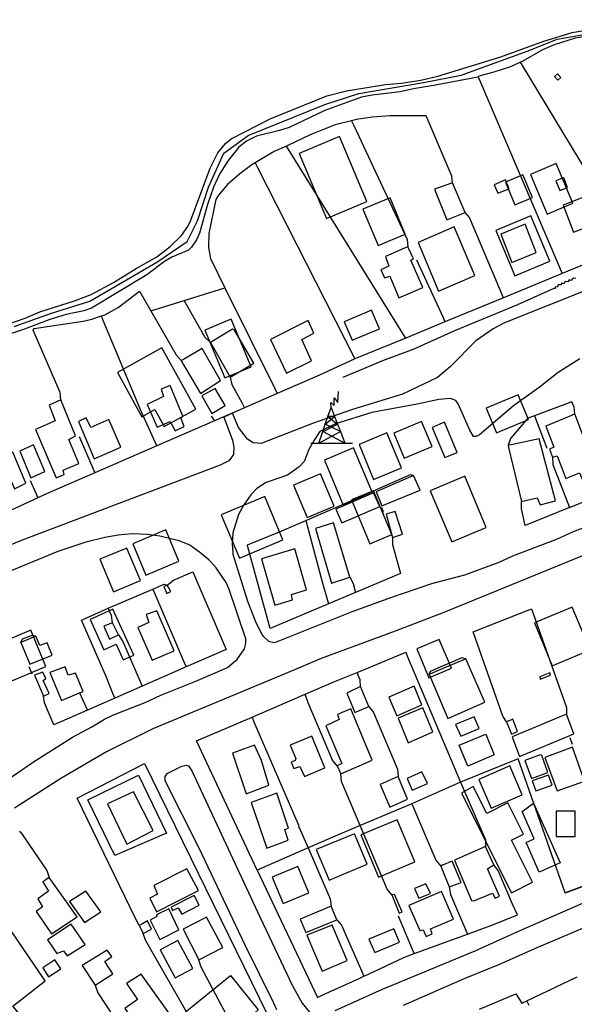
# Model space of a CAD drawing. Units: millimetres. Extents: x 190352 to 192770, y 1674287 to 1677065.
# Drawn here: x 191134 to 191254, y 1674434 to 1674647 of the extents above; entities that cross this region are included whole.
import ezdxf

# ---------------------------------------------------------------- set-up
doc = ezdxf.new("R2010")
doc.units = ezdxf.units.MM
doc.header["$MEASUREMENT"] = 0
for name, color, linetype in [('EDIFICACÃO REFERENCIAL', 30, 'Continuous'), ('IMAGEM', 7, 'Continuous'), ('V-ARROIO', 5, 'Continuous'), ('V-EDIFICACAO', 51, 'Continuous'), ('V-LIMITE', 6, 'Continuous'), ('V-LOTE', 1, 'Continuous'), ('V-REFERENCIA', 64, 'Continuous'), ('V-TESTADA', 2, 'Continuous'), ('V-TORRE_ALTA_TENSAO', 7, 'Continuous'), ('V-VALETA', 190, 'Continuous')]:
    doc.layers.add(name, color=color, linetype=linetype)
picture_1 = doc.add_image_def('image1.jpg', size_in_pixel=(4028, 4629))

# ---------------------------------------------------------------- blocks, each defined once
blk = doc.blocks.new('304')
at = {"color": 0, "linetype": 'ByBlock', "lineweight": -2}
for p, q in [((2.01, 4.81), (2.02, 6.4)), ((2.02, 6.4), (2.86, 5.43)), ((2.86, 5.43), (2.99, 7.82)), ((0.69, 2.4), (1.36, 4.33)), ((1.36, 4.33), (1.3, 5.43)), ((1.3, 5.43), (2.01, 4.81)), ((1.36, 4.33), (2.11, 2.39)), ((0.13, 0.75), (0.69, 2.4)), ((0.13, 0.75), (2.11, 2.39)), ((2.11, 2.39), (0.69, 2.4)), ((0.69, 2.4), (2.75, 0.75)), ((2.11, 2.39), (2.75, 0.75)), ((-0.41, -0.85), (0.13, 0.75)), ((-0.37, -0.87), (2.76, 0.72)), ((3.38, -0.88), (0.13, 0.75)), ((2.75, 0.75), (2.76, 0.72)), ((2.76, 0.72), (3.38, -0.88)), ((-1.28, -3.38), (-0.41, -0.85)), ((-1.28, -3.38), (3.38, -0.88)), ((-0.41, -0.85), (-0.37, -0.87)), ((-0.37, -0.87), (4.35, -3.38)), ((3.38, -0.88), (4.35, -3.38)), ((-2.99, -3.38), (-1.28, -3.38)), ((-1.28, -3.38), (4.35, -3.38)), ((4.35, -3.38), (6, -3.38))]:
    blk.add_line(p, q, dxfattribs=at)

msp = doc.modelspace()

# ---------------------------------------------------------------- linework, layer by layer
at = {"layer": 'EDIFICACÃO REFERENCIAL'}
for points in [[(191194.85, 1674618.56), (191200.75, 1674604.5), (191209.44, 1674608.15), (191203.54, 1674622.21)], [(191244.87, 1674614.01), (191248.48, 1674605.43), (191254.04, 1674607.77), (191250.44, 1674616.35)], [(191239.45, 1674612.35), (191241.52, 1674607.43), (191245.29, 1674609.01), (191243.22, 1674613.93)], [(191208.61, 1674606.48), (191211.92, 1674598.61), (191217.78, 1674601.07), (191214.48, 1674608.95)], [(191237.38, 1674601.9), (191241.51, 1674592.07), (191249.05, 1674595.24), (191244.93, 1674605.07)], [(191174.42, 1674580.28), (191178.74, 1674569.98), (191184.43, 1674572.36), (191180.1, 1674582.66)], [(191172.43, 1674563.24), (191165.11, 1674576.49), (191155.48, 1674571.18), (191160.78, 1674561.58), (191163.57, 1674563.12), (191165.59, 1674559.47)], [(191235.29, 1674563.45), (191237.56, 1674558.06), (191244.47, 1674560.96), (191242.2, 1674566.35)], [(191215.28, 1674558.03), (191217.57, 1674552.58), (191223.62, 1674555.12), (191221.33, 1674560.57)], [(191223.62, 1674559.28), (191226.36, 1674552.75), (191229.04, 1674553.87), (191226.3, 1674560.41)], [(191207.78, 1674555.54), (191210.93, 1674548.01), (191216.95, 1674550.54), (191213.79, 1674558.06)], [(191200.27, 1674552.2), (191204.36, 1674542.47), (191210.69, 1674545.13), (191206.61, 1674554.86)], [(191193.6, 1674546.79), (191196.55, 1674539.77), (191202.36, 1674542.21), (191199.41, 1674549.23)], [(191223.2, 1674545.55), (191227.84, 1674534.51), (191235.29, 1674537.64), (191230.66, 1674548.68)], [(191206.11, 1674543.56), (191210.1, 1674534.06), (191214.86, 1674536.06), (191210.88, 1674545.56)], [(191177.96, 1674540.35), (191181.89, 1674530.99), (191191.3, 1674534.94), (191187.37, 1674544.31)], [(191158.78, 1674534.06), (191161.61, 1674527.3), (191168.78, 1674530.31), (191165.95, 1674537.07)], [(191151.69, 1674530.73), (191154.64, 1674523.71), (191160.44, 1674526.15), (191157.5, 1674533.17)], [(191159.06, 1674509.95), (191154.47, 1674519.95), (191149.57, 1674517.69), (191152.57, 1674511.15), (191155.18, 1674512.35), (191156.74, 1674508.95)], [(191245.72, 1674516.95), (191249.61, 1674507.68), (191257.81, 1674511.12), (191253.92, 1674520.4)], [(191127.93, 1674511.71), (191131.23, 1674503.85), (191140.02, 1674507.54), (191136.72, 1674515.4)], [(191220.26, 1674511.32), (191222.87, 1674505.1), (191227.77, 1674507.16), (191225.15, 1674513.38)], [(191231.33, 1674485.96), (191229.47, 1674490.48), (191235.25, 1674492.86), (191237.04, 1674488.42)], [(191154.89, 1674466.63), (191149.05, 1674478.71), (191160.06, 1674484.03), (191166.11, 1674471.5)], [(191208.17, 1674471.08), (191212, 1674461.96), (191219.84, 1674465.25), (191216.01, 1674474.37)], [(191188.99, 1674461.92), (191191.37, 1674456.26), (191196.91, 1674458.59), (191194.54, 1674464.25)]]:
    msp.add_lwpolyline(points, close=True, dxfattribs=at)
for points in [[(191233.67, 1674483.1), (191236.37, 1674476.86), (191243.12, 1674479.78), (191240.43, 1674486.02), (191233.67, 1674483.1)], [(191229.97, 1674480.12), (191240.76, 1674458.55), (191245.32, 1674460.84), (191240.76, 1674469.96), (191243.36, 1674471.27), (191239.98, 1674478.04), (191235.41, 1674475.75), (191232.5, 1674481.57), (191229.97, 1674480.12)], [(191245.52, 1674477.99), (191251.29, 1674465.07), (191246.77, 1674463.05), (191243.92, 1674469.43), (191245.7, 1674470.23), (191243.06, 1674476.13), (191245.52, 1674477.99)], [(191250.41, 1674476.24), (191250.41, 1674470.73), (191254.59, 1674470.73), (191254.59, 1674476.24), (191250.41, 1674476.24)], [(191179.97, 1674440.64), (191185.93, 1674433.24), (191176.33, 1674424.67), (191169.81, 1674432.47), (191179.97, 1674440.64)]]:
    msp.add_lwpolyline(points, dxfattribs=at)
at = {"layer": 'V-ARROIO'}
for points in [[(191131.32, 1674581.45), (191135.51, 1674582.91), (191138.7, 1674584.25), (191146.21, 1674586.62), (191149.8, 1674588.05), (191154.63, 1674590.62), (191159.55, 1674593.64), (191164, 1674596.14), (191166.89, 1674598.43), (191169.35, 1674600.8), (191170.69, 1674602.77), (191171.36, 1674604.13), (191175.54, 1674615.38), (191177.23, 1674618.66), (191178.84, 1674620.71), (191180.1, 1674621.68), (191188.51, 1674626.01), (191200.84, 1674631), (191205.05, 1674632.06), (191213.51, 1674633.46), (191216.96, 1674633.78), (191221.15, 1674634.41), (191224.86, 1674635.25), (191238.46, 1674639.46), (191247.8, 1674642.87), (191253.91, 1674644.75), (191261.6, 1674645.98)], [(191256.86, 1674643.86), (191254.54, 1674643.52), (191249.99, 1674642.05), (191247.48, 1674640.95), (191243.23, 1674638.51), (191242.74, 1674638.3)], [(191242.74, 1674638.3), (191240.53, 1674637.32), (191236.95, 1674636.11), (191233.71, 1674635.25), (191233.52, 1674635.08), (191224.35, 1674633.29), (191219.6, 1674632.55), (191216.66, 1674631.86), (191210.62, 1674631.17), (191208.33, 1674630.72), (191200.39, 1674627.85), (191192.62, 1674624.18), (191190.55, 1674623.51), (191185.58, 1674622.3), (191183.42, 1674621.18), (191181.78, 1674619.93), (191179.45, 1674617.04), (191177.57, 1674614.04), (191176.28, 1674611.27), (191175, 1674607.52), (191173.23, 1674601.26), (191172.63, 1674599.88), (191171.53, 1674598.24), (191170.86, 1674597.63), (191167.28, 1674596.08), (191165.64, 1674595.17), (191161.84, 1674592.3), (191149.84, 1674585.05), (191148.2, 1674584.51), (191144.4, 1674583.73), (191140.86, 1674582.65), (191135.12, 1674580.45), (191130.2, 1674578.77)]]:
    msp.add_lwpolyline(points, dxfattribs=at)
at = {"layer": 'V-EDIFICACAO'}
for points in [[(191250.7, 1674635.75), (191250.05, 1674635.19), (191250.8, 1674634.4), (191251.42, 1674635), (191250.7, 1674635.75)], [(191251.73, 1674613.18), (191250.35, 1674612.62), (191251.21, 1674610.53), (191252.89, 1674611.2), (191252.07, 1674613.28), (191251.73, 1674613.18)], [(191224.08, 1674610.82), (191226.81, 1674604.17), (191230.74, 1674605.79), (191227.97, 1674612.22), (191224.08, 1674610.82)], [(191237.01, 1674611.75), (191237.82, 1674609.92), (191240.24, 1674610.88), (191239.45, 1674612.85), (191237.01, 1674611.75)], [(191251.95, 1674607.38), (191254.2, 1674601.5), (191258.89, 1674603.34), (191256.59, 1674609.18), (191251.95, 1674607.38)], [(191220.57, 1674599.28), (191224.98, 1674588.77), (191232.81, 1674592.15), (191228.35, 1674602.68), (191220.57, 1674599.28)], [(191238.44, 1674601.06), (191240.82, 1674594.94), (191246.11, 1674597.13), (191243.74, 1674603.24), (191238.44, 1674601.06)], [(191218.36, 1674598.34), (191217.63, 1674598.02), (191213.51, 1674596.23), (191214.25, 1674594.18), (191212.49, 1674593.37), (191213.27, 1674591.63), (191214.42, 1674591.98), (191216.4, 1674587.3), (191221.55, 1674589.53), (191218.97, 1674595.42), (191219.56, 1674595.73), (191218.55, 1674597.92), (191218.36, 1674598.34)], [(191204.59, 1674582.09), (191206.28, 1674578.11), (191212.18, 1674580.58), (191210.49, 1674584.62), (191204.59, 1674582.09)], [(191188.62, 1674578.31), (191192.09, 1674570.99), (191197.49, 1674573.68), (191195.4, 1674578.29), (191198.02, 1674579.68), (191196.76, 1674582.41), (191188.62, 1674578.31)], [(191180.81, 1674580.32), (191180.4, 1674580.52), (191175.63, 1674577.64), (191179.9, 1674570.17), (191185.03, 1674573.16), (191180.81, 1674580.32)], [(191169.28, 1674573.72), (191169.73, 1674572.96), (191173.49, 1674566.58), (191177.78, 1674569.45), (191173.84, 1674576.33), (191169.75, 1674573.99), (191169.28, 1674573.72)], [(191166.93, 1674568.34), (191164.92, 1674567.51), (191165.47, 1674565.92), (191161.9, 1674564.25), (191164.05, 1674559.33), (191166.92, 1674560.53), (191167.96, 1674558.55), (191169.96, 1674559.48), (191169.2, 1674561.36), (191169.66, 1674561.7), (191166.93, 1674568.34)], [(191176.62, 1674567.69), (191173.73, 1674566.1), (191175.93, 1674562.27), (191178.81, 1674563.98), (191176.62, 1674567.69)], [(191140.71, 1674564.08), (191142.02, 1674560.72), (191137.72, 1674558.8), (191142.25, 1674548.32), (191143.97, 1674549.08), (191143.76, 1674550), (191147.13, 1674551.49), (191144.98, 1674556.66), (191146.4, 1674557.44), (191143.24, 1674565.22), (191140.71, 1674564.08)], [(191254.48, 1674562.17), (191253.77, 1674561.87), (191248.23, 1674559.53), (191249.91, 1674555.01), (191248.97, 1674554.57), (191249.63, 1674552.81), (191250.63, 1674553.09), (191252.54, 1674548.24), (191255.49, 1674549.44), (191256.41, 1674547.24), (191259.62, 1674548.56), (191254.67, 1674561.66), (191254.48, 1674562.17)], [(191149.69, 1674559.25), (191148.74, 1674561.31), (191147.02, 1674560.52), (191150.45, 1674552.47), (191156.19, 1674555), (191153.65, 1674560.96), (191149.69, 1674559.25)], [(191240.03, 1674555.36), (191240.14, 1674554.9), (191242.93, 1674543.24), (191246.33, 1674544), (191246.95, 1674542.5), (191250.31, 1674543.39), (191246.8, 1674556.77), (191240.7, 1674555.5), (191240.03, 1674555.36)], [(191130.56, 1674553.01), (191130.34, 1674552.66), (191133.23, 1674545.95), (191135.65, 1674547.17), (191132.84, 1674553.9), (191130.56, 1674553.01)], [(191137.3, 1674555.48), (191134.36, 1674554.13), (191136.72, 1674548.37), (191139.75, 1674549.71), (191137.3, 1674555.48)], [(191211.46, 1674545.29), (191212.69, 1674542.32), (191221.02, 1674545.68), (191219.59, 1674548.87), (191211.46, 1674545.29)], [(191202.78, 1674541.57), (191204.05, 1674538.65), (191212.31, 1674542.12), (191210.94, 1674545.08), (191202.78, 1674541.57)], [(191215.57, 1674541.09), (191213.62, 1674540.47), (191215.01, 1674535.46), (191217.19, 1674536.14), (191215.57, 1674541.09)], [(191202.28, 1674538.6), (191198.38, 1674537.39), (191201.84, 1674525.57), (191205.76, 1674526.83), (191202.28, 1674538.6)], [(191186.68, 1674530.86), (191189.57, 1674520.83), (191193.38, 1674521.95), (191193.17, 1674523.1), (191196.39, 1674524.14), (191193.87, 1674532.99), (191186.68, 1674530.86)], [(191166.27, 1674525.12), (191165.6, 1674524.81), (191165.53, 1674524.78), (191166.2, 1674523.33), (191167.07, 1674523.73), (191166.48, 1674524.75), (191166.27, 1674525.12)], [(191161.69, 1674518.75), (191162.3, 1674517.04), (191159.92, 1674516), (191162.99, 1674508.91), (191167.73, 1674510.9), (191164.04, 1674519.56), (191161.69, 1674518.75)], [(191152.54, 1674516.23), (191153.79, 1674513.45), (191155.68, 1674514.39), (191154.42, 1674516.99), (191152.54, 1674516.23)], [(191138.72, 1674512.06), (191137.85, 1674514.08), (191134.58, 1674512.73), (191136.55, 1674508.06), (191141.35, 1674509.99), (191140.27, 1674512.62), (191138.72, 1674512.06)], [(191222.94, 1674505.84), (191223.22, 1674505.18), (191227.01, 1674496.31), (191234.98, 1674499.81), (191230.92, 1674509.19), (191223.22, 1674505.96), (191222.94, 1674505.84)], [(191147.26, 1674501.81), (191148.04, 1674502.14), (191146.43, 1674506.09), (191144.82, 1674505.63), (191144.14, 1674507.43), (191140.88, 1674506.2), (191143.39, 1674500.19)], [(191137.55, 1674505.68), (191139.51, 1674501.14), (191140.67, 1674501.72), (191139.41, 1674504.52), (191140.01, 1674504.92), (191139.32, 1674506.34), (191137.55, 1674505.68)], [(191246.88, 1674505.27), (191246.98, 1674504.79), (191249.23, 1674505.63), (191249.04, 1674506.14), (191246.88, 1674505.27)], [(191205.1, 1674501.77), (191206.88, 1674497.6), (191209.89, 1674498.91), (191208.11, 1674503.2), (191205.1, 1674501.77)], [(191214.26, 1674500.87), (191215.95, 1674496.88), (191221.38, 1674499.21), (191219.68, 1674503.25), (191214.26, 1674500.87)], [(191203.13, 1674497.15), (191203.49, 1674496.03), (191200.62, 1674494.72), (191204.05, 1674486.54), (191203.03, 1674486.01), (191203.82, 1674484.31), (191210.63, 1674487.27), (191206.01, 1674498.35), (191203.13, 1674497.15)], [(191216.21, 1674496.37), (191218.39, 1674491.04), (191223.75, 1674493.37), (191221.62, 1674498.57), (191216.21, 1674496.37)], [(191228.68, 1674495.01), (191229.81, 1674492.42), (191233.76, 1674494.11), (191232.73, 1674496.63), (191228.68, 1674495.01)], [(191240.91, 1674496.07), (191239.73, 1674495.56), (191240.79, 1674492.9), (191242.06, 1674493.48), (191241.1, 1674496.14), (191240.91, 1674496.07)], [(191240.94, 1674492.31), (191242.49, 1674488.06), (191254.27, 1674492.96), (191252.69, 1674497.2), (191240.94, 1674492.31)], [(191192.85, 1674490.5), (191194.09, 1674487.6), (191193.94, 1674487.2), (191193.11, 1674486.85), (191193.64, 1674485.49), (191194.94, 1674485.9), (191195.99, 1674483.7), (191200.36, 1674485.62), (191197.55, 1674492.46), (191192.85, 1674490.5)], [(191185.17, 1674490.5), (191180.38, 1674488.77), (191183.38, 1674479.99), (191188.27, 1674481.82), (191186.63, 1674487.17), (191185.17, 1674490.5)], [(191247.97, 1674487.87), (191250.63, 1674480.6), (191256.56, 1674482.75), (191253.95, 1674490.05), (191247.97, 1674487.87)], [(191246.95, 1674488.43), (191243.66, 1674487.2), (191245.09, 1674483.27), (191248.66, 1674484.59), (191247.32, 1674488.29), (191246.95, 1674488.43)], [(191212.36, 1674482.01), (191214.41, 1674477.1), (191218.27, 1674478.83), (191216.27, 1674483.74), (191212.36, 1674482.01)], [(191221.36, 1674484.77), (191218.19, 1674483.33), (191219.25, 1674480.79), (191222.58, 1674482.19), (191221.36, 1674484.77)], [(191245.27, 1674482.76), (191246.06, 1674480.6), (191249.56, 1674481.84), (191248.82, 1674484.04), (191245.27, 1674482.76)], [(191153.31, 1674477.81), (191157.53, 1674469.11), (191163.19, 1674472.02), (191158.99, 1674480.44), (191153.31, 1674477.81)], [(191184.44, 1674478.07), (191187.85, 1674468.21), (191192.45, 1674469.94), (191191.69, 1674472.27), (191192.52, 1674472.58), (191189.96, 1674480.15), (191184.44, 1674478.07)], [(191198.51, 1674467.9), (191201.32, 1674461.3), (191209.55, 1674464.77), (191206.77, 1674471.35), (191198.51, 1674467.9)], [(191228.46, 1674465.62), (191232.13, 1674456.87), (191232.62, 1674456.81), (191236.63, 1674458.48), (191237.26, 1674457.38), (191238.21, 1674457.85), (191235.59, 1674463.77), (191236.97, 1674464.64), (191235.16, 1674468.59), (191228.46, 1674465.62)], [(191225.47, 1674464.36), (191225.76, 1674463.62), (191227.26, 1674459.84), (191229.89, 1674460.78), (191227.94, 1674465.43), (191225.82, 1674464.51), (191225.47, 1674464.36)], [(191163.37, 1674460.12), (191164.14, 1674458.3), (191162.46, 1674457.38), (191163.94, 1674454.48), (191173.03, 1674459.03), (191170.53, 1674463.75), (191163.37, 1674460.12)], [(191140.72, 1674461.9), (191139.95, 1674461.37), (191139.33, 1674460.94), (191140.57, 1674458.91), (191138.25, 1674457.25), (191139.27, 1674455.53), (191137.9, 1674454.55), (191141.24, 1674449.65), (191146.78, 1674453.34), (191141.1, 1674461.37), (191140.72, 1674461.9)], [(191219.79, 1674459.51), (191220.71, 1674457.37), (191223.23, 1674458.44), (191222.25, 1674460.5), (191219.79, 1674459.51)], [(191148.65, 1674458.95), (191145.11, 1674456.67), (191148.35, 1674452.15), (191151.92, 1674454.48), (191148.65, 1674458.95)], [(191167.11, 1674455.46), (191167.43, 1674454.72), (191168.6, 1674455.29), (191169.4, 1674453.96), (191173.19, 1674455.86), (191172.11, 1674457.97), (191167.11, 1674455.46)], [(191215.45, 1674458.21), (191214.85, 1674458.1), (191216.43, 1674454.16), (191217.1, 1674454.42), (191215.45, 1674458.21)], [(191218.54, 1674455.84), (191220.93, 1674450.43), (191221.67, 1674450.54), (191222.3, 1674449.08), (191223.57, 1674449.67), (191223.25, 1674450.76), (191228.24, 1674452.88), (191225.61, 1674458.82), (191218.54, 1674455.84)], [(191195.01, 1674452.83), (191196.24, 1674449.97), (191202.99, 1674452.71), (191201.77, 1674455.64), (191195.01, 1674452.83)], [(191163.97, 1674453.82), (191164, 1674453.44), (191162.55, 1674452.67), (191164.68, 1674448.48), (191168.8, 1674450.58), (191166.59, 1674455.06), (191163.97, 1674453.82)], [(191140.36, 1674448.41), (191142.37, 1674445.42), (191143.78, 1674446.01), (191144.59, 1674444.9), (191148.51, 1674447.4), (191145.44, 1674451.75), (191140.36, 1674448.41)], [(191160.18, 1674451.49), (191160.44, 1674450.97), (191161.04, 1674449.78), (191162.89, 1674450.73), (191161.97, 1674452.48), (191160.88, 1674451.88), (191160.18, 1674451.49)], [(191169.72, 1674450.73), (191173.1, 1674444.03), (191178.3, 1674446.71), (191174.79, 1674453.3), (191169.72, 1674450.73)], [(191196.48, 1674449.38), (191199.82, 1674441.62), (191205.23, 1674443.89), (191201.94, 1674451.56), (191196.48, 1674449.38)], [(191209.9, 1674448.54), (191211.19, 1674445.63), (191216.5, 1674447.9), (191215.32, 1674450.76), (191209.9, 1674448.54)], [(191168.59, 1674448.21), (191164.75, 1674446.25), (191167.95, 1674440.19), (191171.82, 1674442.18), (191168.59, 1674448.21)], [(191147.83, 1674442.82), (191150.65, 1674438.55), (191154.47, 1674441), (191152.79, 1674443.67), (191154.3, 1674444.77), (191153.28, 1674446.18), (191147.83, 1674442.82)], [(191139.33, 1674442.34), (191140.59, 1674440.41), (191143.25, 1674442.12), (191141.94, 1674444.07), (191139.33, 1674442.34)], [(191157.41, 1674438.93), (191159.86, 1674435.5), (191157.07, 1674433.52), (191162.67, 1674425.86), (191167.68, 1674431.05), (191160.6, 1674440.99), (191157.41, 1674438.93)]]:
    msp.add_lwpolyline(points, close=True, dxfattribs=at)
at = {"layer": 'V-LIMITE'}
msp.add_lwpolyline([(191133.15, 1674581.07), (191141.21, 1674584.01), (191149.5, 1674586.57), (191164.02, 1674595.01), (191170.57, 1674599.48), (191172.8, 1674603.94), (191175.19, 1674611.28), (191178.54, 1674618.61), (191183.81, 1674622.44), (191200.4, 1674629.13), (191207.74, 1674631.52), (191221.76, 1674633.88), (191229.89, 1674635.47), (191244.41, 1674640.73), (191250.64, 1674643.29), (191258.93, 1674644.72), (191269.78, 1674645.36), (191273.93, 1674645.68), (191286.86, 1674661.46)], dxfattribs=at)
at = {"layer": 'V-LOTE'}
for points in [[(191266.65, 1674598.67), (191242.74, 1674638.3)], [(191233.57, 1674635.12), (191251.33, 1674593.56)], [(191227.83, 1674613.63), (191222.29, 1674626.72), (191214.48, 1674626.71), (191210.66, 1674626.38), (191207.13, 1674625.86), (191206.18, 1674625.62)], [(191206.18, 1674625.62), (191202.59, 1674624.72), (191197.23, 1674622.59), (191192.4, 1674620.23), (191192.07, 1674620.1)], [(191206.18, 1674625.62), (191206.65, 1674624.62)], [(191206.65, 1674624.62), (191218.16, 1674599.92), (191218.36, 1674598.34)], [(191192.07, 1674620.1), (191189.38, 1674619), (191185.29, 1674616.54)], [(191217.27, 1674579.62), (191192.07, 1674620.1)], [(191185.29, 1674616.54), (191184.58, 1674616.11), (191182, 1674614.17), (191179.28, 1674611.83), (191177.38, 1674609.55), (191176.79, 1674608.6), (191175.24, 1674601.22), (191175.16, 1674598.19), (191175.59, 1674595.82), (191178.74, 1674589.47)], [(191185.29, 1674616.54), (191185.8, 1674615.53)], [(191185.8, 1674615.53), (191206.85, 1674574.07)], [(191227.97, 1674612.22), (191227.83, 1674613.63)], [(191231.69, 1674604.67), (191230.74, 1674605.79)], [(191239.03, 1674587.31), (191231.69, 1674604.67)], [(191266.65, 1674598.67), (191251.77, 1674592.55)], [(191220.18, 1674595.53), (191225.89, 1674583.16)], [(191251.77, 1674592.55), (191239.03, 1674587.31)], [(191251.33, 1674593.56), (191251.77, 1674592.55)], [(191152, 1674583.39), (191152.75, 1674583.64), (191155.63, 1674585.24), (191160.24, 1674588.75), (191162.69, 1674584.49)], [(191169.95, 1674586.74), (191178.74, 1674589.47)], [(191178.74, 1674589.47), (191189.54, 1674567.66)], [(191162.69, 1674584.49), (191169.95, 1674586.74)], [(191170.52, 1674585.74), (191169.95, 1674586.74)], [(191175.63, 1674577.64), (191174.48, 1674578.74), (191170.52, 1674585.74)], [(191239.03, 1674587.31), (191226.38, 1674582.1)], [(191162.69, 1674584.49), (191168.17, 1674574.96), (191169.28, 1674573.72)], [(191143.08, 1674566.81), (191137.25, 1674580.3), (191137.49, 1674580.68), (191148.07, 1674582.29), (191149.97, 1674582.72), (191152, 1674583.39)], [(191152.42, 1674582.39), (191152, 1674583.39)], [(191164.01, 1674555.26), (191160.57, 1674562.96), (191152.42, 1674582.39)], [(191226.38, 1674582.1), (191217.89, 1674578.61)], [(191225.89, 1674583.16), (191226.38, 1674582.1)], [(191217.89, 1674578.61), (191217.27, 1674579.62)], [(191217.89, 1674578.61), (191206.85, 1674574.07)], [(191206.85, 1674574.07), (191199.22, 1674570.59), (191190.07, 1674566.61)], [(191179.9, 1674570.17), (191180.21, 1674568.57)], [(191180.21, 1674568.57), (191182.45, 1674564.53)], [(191143.24, 1674565.22), (191143.08, 1674566.81)], [(191190.07, 1674566.61), (191183, 1674563.53)], [(191189.54, 1674567.66), (191190.07, 1674566.61)], [(191182.45, 1674564.53), (191183, 1674563.53)], [(191253.86, 1674564.83), (191245.74, 1674561.8)], [(191254.48, 1674562.17), (191254.35, 1674563.66), (191253.86, 1674564.83)], [(191183, 1674563.53), (191176.46, 1674560.68)], [(191176.46, 1674560.68), (191164.01, 1674555.26)], [(191175.78, 1674561.67), (191176.46, 1674560.68)], [(191245.74, 1674561.8), (191244.34, 1674561.28), (191240.56, 1674556.9), (191240.03, 1674555.36)], [(191245.74, 1674561.8), (191248.42, 1674554.74)], [(191147.18, 1674557.32), (191150.59, 1674549.42)], [(191164.01, 1674555.26), (191150.59, 1674549.42)], [(191249.63, 1674552.81), (191249.75, 1674551.21)], [(191150.59, 1674549.42), (191139.61, 1674544.64), (191138.26, 1674544.02)], [(191249.75, 1674551.21), (191253.35, 1674541.92)], [(191136.57, 1674547.79), (191137.81, 1674545.02)], [(191253.35, 1674541.92), (191261.4, 1674545.18)], [(191138.26, 1674544.02), (191125.41, 1674538.09)], [(191137.81, 1674545.02), (191138.26, 1674544.02)], [(191242.96, 1674541.66), (191242.93, 1674543.24)], [(191196.24, 1674539.12), (191202.25, 1674541.72)], [(191213.08, 1674540.82), (191212.73, 1674541.95)], [(191243.77, 1674538.07), (191242.96, 1674541.66)], [(191253.35, 1674541.92), (191243.77, 1674538.07)], [(191183.72, 1674533.43), (191183.61, 1674533.83), (191190.56, 1674536.66), (191196.24, 1674539.12)], [(191196.24, 1674539.12), (191199.78, 1674525.84), (191200.89, 1674522.08)], [(191215.01, 1674535.46), (191215.05, 1674533.94)], [(191201.19, 1674521.08), (191188.53, 1674515.72), (191183.72, 1674533.43)], [(191215.05, 1674533.94), (191216.78, 1674527.68)], [(191166.27, 1674525.12), (191167.6, 1674526.19), (191171.81, 1674528.03), (191179, 1674511.19), (191170.37, 1674507.43)], [(191205.76, 1674526.83), (191206.5, 1674525.48)], [(191216.78, 1674527.68), (191206.98, 1674523.53)], [(191153.49, 1674520.12), (191163.16, 1674524.29)], [(191163.16, 1674524.29), (191165.07, 1674525.12)], [(191163.16, 1674524.29), (191163.59, 1674523.29)], [(191206.5, 1674525.48), (191206.98, 1674523.53)], [(191163.59, 1674523.29), (191169.94, 1674508.43)], [(191200.89, 1674522.08), (191201.19, 1674521.08)], [(191206.98, 1674523.53), (191201.19, 1674521.08)], [(191147.7, 1674517.56), (191153.49, 1674520.12)], [(191154.18, 1674518.6), (191153.49, 1674520.12)], [(191232.46, 1674515.05), (191245.14, 1674519.99)], [(191245.14, 1674519.99), (191252.7, 1674498.69)], [(191154.52, 1674501.69), (191153.02, 1674505.4), (191147.7, 1674517.56)], [(191154.42, 1674516.99), (191154.18, 1674518.6)], [(191155.68, 1674514.39), (191156.62, 1674512.97)], [(191238.88, 1674496.8), (191232.46, 1674515.05)], [(191156.62, 1674512.97), (191160.38, 1674504.26)], [(191207.35, 1674506.26), (191216.87, 1674510.21), (191217.87, 1674510.63)], [(191217.87, 1674510.63), (191218.3, 1674509.63), (191229.76, 1674482.51)], [(191137.05, 1674505.87), (191136.35, 1674507.48)], [(191170.37, 1674507.43), (191160.81, 1674503.26)], [(191169.94, 1674508.43), (191170.37, 1674507.43)], [(191196.14, 1674501.53), (191202.33, 1674504.18), (191207.35, 1674506.26)], [(191207.74, 1674505.26), (191207.35, 1674506.26)], [(191207.99, 1674504.63), (191207.74, 1674505.26)], [(191208.11, 1674503.2), (191207.99, 1674504.63)], [(191160.81, 1674503.26), (191154.92, 1674500.69)], [(191160.38, 1674504.26), (191160.81, 1674503.26)], [(191139.67, 1674499.7), (191139.51, 1674501.14)], [(191147.26, 1674501.81), (191147.91, 1674500.41)], [(191147.91, 1674500.41), (191148.97, 1674498.09)], [(191154.92, 1674500.69), (191148.97, 1674498.09)], [(191154.92, 1674500.69), (191154.52, 1674501.69)], [(191184.61, 1674496.59), (191196.14, 1674501.53)], [(191202.05, 1674487.24), (191196.8, 1674499.65), (191196.14, 1674501.53)], [(191141.74, 1674494.94), (191139.67, 1674499.7)], [(191209.89, 1674498.91), (191210.89, 1674497.57)], [(191252.7, 1674498.69), (191252.69, 1674497.2)], [(191148.97, 1674498.09), (191141.74, 1674494.94)], [(191185.74, 1674463.48), (191172.63, 1674491.46), (191184.61, 1674496.59)], [(191184.61, 1674496.59), (191185.04, 1674495.59)], [(191210.89, 1674497.57), (191216.08, 1674485.32)], [(191239.73, 1674495.56), (191238.88, 1674496.8)], [(191185.04, 1674495.59), (191194.73, 1674473.04), (191194.67, 1674472.8), (191194.84, 1674472.71), (191196.75, 1674468.3)], [(191253.99, 1674490.68), (191253.47, 1674492.13)], [(191146.8, 1674479.03), (191161.37, 1674486.52), (191187.81, 1674432.48), (191180.93, 1674428.74)], [(191203.03, 1674486.01), (191202.05, 1674487.24)], [(191252.4, 1674458.58), (191242.2, 1674487.54), (191230.09, 1674482.66), (191229.76, 1674482.51)], [(191203.97, 1674482.67), (191203.82, 1674484.31)], [(191216.08, 1674485.32), (191216.27, 1674483.74)], [(191208.02, 1674473.13), (191203.97, 1674482.67)], [(191229.76, 1674482.51), (191220.03, 1674478.19), (191219.19, 1674477.83)], [(191229.76, 1674482.51), (191231.38, 1674478.67), (191235.16, 1674470.04)], [(191160.18, 1674451.49), (191159.4, 1674452.97), (191146.8, 1674479.03)], [(191219.19, 1674477.83), (191208.02, 1674473.13)], [(191219.19, 1674477.83), (191224.39, 1674465.62), (191225.47, 1674464.36)], [(191208.02, 1674473.13), (191201.6, 1674470.42), (191196.75, 1674468.3)], [(191213.88, 1674459.32), (191208.02, 1674473.13)], [(191134.29, 1674471.77), (191134.41, 1674471.85), (191140.18, 1674463.37), (191140.72, 1674461.9)], [(191235.16, 1674470.04), (191235.16, 1674468.59)], [(191196.75, 1674468.3), (191185.74, 1674463.48)], [(191196.75, 1674468.3), (191201.53, 1674457.24)], [(191153.14, 1674410.46), (191132.82, 1674434.03), (191139.84, 1674439.49), (191123.06, 1674464.12)], [(191237.91, 1674463.42), (191236.97, 1674464.64)], [(191185.74, 1674463.48), (191198.78, 1674435.94), (191199.92, 1674436.46)], [(191242.11, 1674453.76), (191240.96, 1674456.09), (191237.91, 1674463.42)], [(191264.2, 1674462.91), (191252.42, 1674458.51), (191252.4, 1674458.58)], [(191214.85, 1674458.1), (191213.88, 1674459.32)], [(191227.26, 1674459.84), (191227.56, 1674458.19)], [(191227.56, 1674458.19), (191231.24, 1674449.62)], [(191201.53, 1674457.24), (191201.77, 1674455.64)], [(191216.25, 1674453.61), (191219.28, 1674446.4)], [(191231.24, 1674449.62), (191236.91, 1674451.69), (191242.11, 1674453.76)], [(191202.99, 1674452.71), (191203.95, 1674451.53)], [(191203.95, 1674451.53), (191208.35, 1674441.51), (191208.79, 1674440.5)], [(191161.59, 1674448.32), (191161.04, 1674449.78)], [(191219.7, 1674445.4), (191231.24, 1674449.62)], [(191174.74, 1674425.21), (191161.59, 1674448.32)], [(191217.5, 1674444.59), (191219.7, 1674445.4)], [(191219.28, 1674446.4), (191219.7, 1674445.4)], [(191180.4, 1674429.74), (191173.59, 1674442.48), (191173.1, 1674444.03)], [(191208.79, 1674440.5), (191209.81, 1674440.98), (191217.5, 1674444.59)], [(191150.65, 1674438.55), (191151.27, 1674436.94)], [(191199.92, 1674436.46), (191207.81, 1674440.05), (191208.79, 1674440.5)], [(191244.1, 1674435.16), (191255.02, 1674440.38)], [(191151.27, 1674436.94), (191163.75, 1674417.97)], [(191233.88, 1674433.38), (191241.7, 1674436.67)], [(191241.7, 1674436.67), (191243.04, 1674434.66)], [(191243.04, 1674434.66), (191244.1, 1674435.16)], [(191244.61, 1674434.16), (191244.1, 1674435.16)]]:
    msp.add_lwpolyline(points, dxfattribs=at)
at = {"layer": 'V-REFERENCIA'}
for points in [[(191279.79, 1674598.07), (191239.24, 1674581.88), (191236.81, 1674580.58), (191233.06, 1674577.99), (191227.53, 1674572.37), (191224.79, 1674570.05), (191217.18, 1674566.49), (191206.33, 1674563.16), (191197.7, 1674560.14), (191186.96, 1674555.95), (191186.58, 1674555.8), (191184.86, 1674555.91), (191183.62, 1674556.69), (191181.66, 1674559.26), (191180.36, 1674562.37), (191179.44, 1674561.93), (191178.48, 1674561.48), (191180.4, 1674556.48), (191180.66, 1674554.96), (191180.63, 1674553.43), (191179.58, 1674552.04), (191177.73, 1674551.08), (191154.26, 1674542.2), (191134.86, 1674534.87), (191085.91, 1674514.91)], [(191255.58, 1674574.07), (191250.88, 1674571.12), (191246.79, 1674567.87), (191241.19, 1674563.96), (191233.86, 1674557.66), (191233.13, 1674557.32), (191232.56, 1674557.33), (191231.79, 1674558.68), (191229.22, 1674564.38), (191228.74, 1674565.09), (191227.58, 1674565.55), (191225.08, 1674565.3), (191220.36, 1674564.28), (191210.55, 1674562.49), (191202.69, 1674560.05), (191199.3, 1674558.39), (191198.03, 1674556.49), (191196.92, 1674554.45), (191195.91, 1674551.86), (191194.85, 1674550.76), (191192.29, 1674548.95), (191190.42, 1674548.3), (191187.71, 1674547.37), (191185.69, 1674546.03), (191184.32, 1674544.65), (191182.81, 1674542.52), (191181.67, 1674540.4), (191180.46, 1674536.44), (191180.34, 1674534.06), (191180.47, 1674532.15), (191180.49, 1674531.83), (191183.61, 1674521.69), (191185.26, 1674517.44), (191186.77, 1674514.48), (191186.94, 1674514.15), (191188.17, 1674512.98), (191189.43, 1674512.7), (191189.9, 1674512.89), (191206.13, 1674519.37), (191214.63, 1674522.48), (191223.53, 1674525.51), (191230.67, 1674527.4), (191238.12, 1674530.12), (191241.03, 1674531.48), (191250.73, 1674535.15), (191254.22, 1674536.72), (191260.6, 1674539.23)], [(191318.06, 1674551.73), (191317.54, 1674552.99), (191316.09, 1674554.21), (191314.89, 1674554.41), (191313.94, 1674554.27), (191313.88, 1674554.25), (191294.22, 1674546.28), (191258.99, 1674532.61), (191226.13, 1674519.25), (191215.61, 1674515.16), (191199.6, 1674509.24), (191193.33, 1674506.62), (191183.39, 1674502.46), (191163.17, 1674494.01), (191153.14, 1674489.1), (191143.25, 1674483.27), (191133.19, 1674476.85)], [(191202.61, 1674433.1), (191212.83, 1674437.68), (191232.89, 1674445.99), (191242.13, 1674450.19), (191275.34, 1674464.66), (191282.16, 1674468.05), (191283.83, 1674468.71), (191285.45, 1674469.35), (191302.52, 1674472.51), (191306.9, 1674473.68), (191307.4, 1674474.64), (191307.72, 1674478.27), (191308.05, 1674482.02), (191309.05, 1674490.74), (191312.81, 1674517.28), (191318.07, 1674547.52), (191318.24, 1674550.37), (191318.18, 1674550.8)], [(191127.47, 1674480.21), (191137.07, 1674486.78), (191145.76, 1674492.26), (191149.95, 1674494.47), (191152.66, 1674496.11), (191154.62, 1674497.04), (191161.45, 1674499.75), (191164.84, 1674501.33), (191172.46, 1674504.37), (191179.34, 1674507.33), (191180.78, 1674508.51), (191181.31, 1674508.95), (191183.02, 1674511.36), (191183.29, 1674512.54), (191183.28, 1674512.93), (191183.26, 1674513.53), (191179.7, 1674524.22), (191179.04, 1674525.74), (191176.85, 1674528.89), (191175.62, 1674530.24), (191175.26, 1674530.64), (191173.27, 1674532.25), (191171.12, 1674533.77), (191168.82, 1674534.73), (191164.66, 1674535.72), (191161.99, 1674536.1), (191158.82, 1674536.21), (191157.02, 1674536.07), (191155.62, 1674535.96), (191152.77, 1674535.46), (191148.61, 1674534.44), (191142.58, 1674532.39), (191128.38, 1674526.54)], [(191189.96, 1674433.21), (191189.37, 1674434.68), (191183.15, 1674447.26), (191173.1, 1674468.36), (191165.79, 1674482.78), (191165.81, 1674483.75), (191166.26, 1674484.36), (191167.99, 1674485.27), (191169.39, 1674486), (191170.38, 1674486.15), (191170.87, 1674486.03), (191171.62, 1674484.94), (191185.78, 1674454.41), (191193.31, 1674438.59), (191195.08, 1674435.33), (191195.45, 1674434.65), (191197.03, 1674432.71)], [(191275.6, 1674406.01), (191290.35, 1674435.25), (191294.16, 1674441.35), (191295.34, 1674443.23), (191296.39, 1674446.68), (191296.42, 1674450.73), (191295.88, 1674453.51), (191294.91, 1674456.74), (191293.59, 1674458.92), (191293.15, 1674459.45), (191292.36, 1674460.39), (191291.31, 1674461.45), (191290.69, 1674462.08), (191288.58, 1674463.08), (191287.02, 1674463.3), (191286.12, 1674463.14), (191283.59, 1674462.67), (191280.76, 1674461.3), (191245.72, 1674446.47), (191238.29, 1674443.14), (191230.67, 1674440.03), (191217.34, 1674434.19)]]:
    msp.add_lwpolyline(points, dxfattribs=at)
at = {"layer": 'V-TESTADA'}
for points in [[(191202.25, 1674541.72), (191218.95, 1674549.08)], [(191218.95, 1674549.08), (191219.59, 1674548.87)], [(191165.07, 1674525.12), (191165.6, 1674525.34), (191166.27, 1674525.12)], [(191134.58, 1674512.73), (191134.94, 1674513.5)], [(191134.94, 1674513.5), (191137.09, 1674514.31)], [(191137.09, 1674514.31), (191137.85, 1674514.08)], [(191222.94, 1674505.84), (191223.22, 1674506.55), (191230.13, 1674509.46)], [(191230.13, 1674509.46), (191230.92, 1674509.19)], [(191264.18, 1674462.96), (191253.4, 1674458.95)], [(191253.4, 1674458.95), (191252.4, 1674458.58)], [(191208.79, 1674440.5), (191209.81, 1674440.98), (191217.5, 1674444.59)]]:
    msp.add_lwpolyline(points, dxfattribs=at)
at = {"layer": 'V-VALETA'}
for points in [[(191254.69, 1674591.51), (191254.09, 1674591.55), (191253.72, 1674591.03), (191253.27, 1674591.18), (191253, 1674590.75), (191252.38, 1674590.81), (191252.1, 1674590.34), (191251.67, 1674590.47), (191251.43, 1674590.15), (191250.89, 1674590.12), (191250.74, 1674589.6), (191250.22, 1674589.67), (191250.24, 1674589.32), (191249.92, 1674589.34), (191242.06, 1674585.81)], [(191242.06, 1674585.81), (191228.45, 1674580.15), (191219.64, 1674576.19), (191212.83, 1674573.64), (191204.25, 1674570.05)]]:
    msp.add_lwpolyline(points, dxfattribs=at)

# ---------------------------------------------------------------- block references
at = {"layer": 'V-TORRE_ALTA_TENSAO', "xscale": 0.999998301267624, "yscale": 0.999998301267624, "zscale": 0.999998301267624}
msp.add_blockref('304', (191200.35, 1674559.23), dxfattribs=at)

# ---------------------------------------------------------------- referenced raster images: frames only (the image files are external)
at = {"layer": 'IMAGEM'}
image = msp.add_image(picture_1, insert=(190352.94, 1674286.96), size_in_units=(2417.35, 2778.03), dxfattribs=at)
image.dxf.flags = 7

doc.saveas('drawing.dxf')
